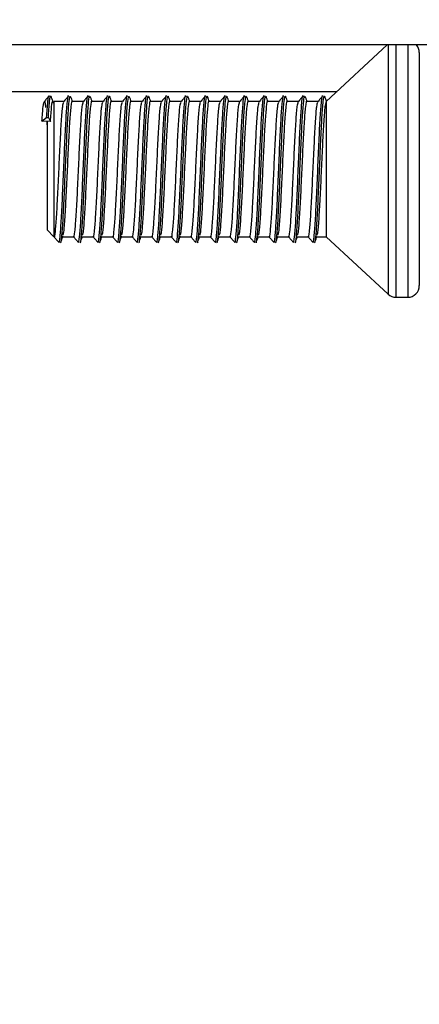
# Model space of a CAD drawing. Units: millimetres. Extents: x 66 to 3963, y 39 to 3099.
# Drawn here: x 1695 to 1712, y 738 to 781 of the extents above; entities that cross this region are included whole.
import ezdxf

# ---------------------------------------------------------------- set-up
doc = ezdxf.new("R2010")
doc.units = ezdxf.units.MM
doc.header["$LTSCALE"] = 15
doc.layers.add('FORMAT', color=7, linetype='Continuous')
doc.styles.add('SLDTEXTSTYLE1', font='TXT', dxfattribs={"width": 0.75})
doc.dimstyles.new('SLDDIMSTYLE0', dxfattribs={"dimtxt": 39.6875, "dimasz": 15, "dimexe": 0, "dimexo": 0.0625, "dimgap": 9.921875, "dimtad": 1, "dimdec": 0, "dimrnd": 1e-09, "dimzin": 12, "dimdsep": 46, "dimtxsty": 'SLDTEXTSTYLE1', "dimsah": 1, "dimcen": 0.09, "dimadec": 0, "dimazin": 3, "dimtfac": 1, "dimtdec": 0, "dimtofl": 0, "dimtmove": 0, "dimatfit": 3, "dimfxl": 0, "dimfrac": 2, "dimtolj": 1, "dimtzin": 12, "dimarcsym": 0})

# ---------------------------------------------------------------- blocks, each defined once
blk = doc.blocks.new('_D_13')
at = {"layer": 'FORMAT', "color": 7}
for p, q in [((258.463, 838.437), (246.392, 838.437)), ((246.392, 838.437), (246.392, 764.353)), ((415.611, 838.437), (427.683, 838.437)), ((427.683, 838.437), (427.683, 764.353)), ((375.484, 830.257), (340.85, 772.533)), ((246.392, 764.353), (258.463, 764.353)), ((427.683, 764.353), (415.611, 764.353)), ((489.328, 676.284), (489.328, 718.389)), ((1809.328, 676.284), (1809.328, 718.389)), ((489.328, 703.389), (214.153, 703.389)), ((1809.328, 703.389), (489.328, 703.389))]:
    blk.add_line(p, q, dxfattribs=at)
for points in [[(489.328, 703.389), (504.328, 700.389), (504.328, 706.389)], [(1809.328, 703.389), (1794.328, 706.389), (1794.328, 700.389)]]:
    blk.add_solid(points, dxfattribs=at)
at = {"layer": 'FORMAT', "color": 7, "attachment_point": 1, "style": 'SLDTEXTSTYLE1'}
for s, insert, char_height in [('15', (317.113, 837.207), 27.7812), ('"', (399.222, 823.175), 39.688), ('51', (258.463, 823.175), 39.6875), ('16', (358.167, 800.165), 27.7812), ('1320mm', (228.778, 754.549), 39.6875)]:
    blk.add_mtext(s, dxfattribs=dict(at, insert=insert, char_height=char_height))

msp = doc.modelspace()

# ---------------------------------------------------------------- linework, layer by layer
at = {"color": 7, "linetype": 'Continuous', "lineweight": 25}
for p, q in [((1778.328, 779.484), (520.328, 779.484)), ((1710.445, 779.484), (1707.83, 777.055)), ((1711.828, 779.154), (1711.828, 769.154)), ((1696.55, 777.054), (1696.128, 777.054)), ((1696.128, 777.054), (1696.128, 771.254)), ((1697.39, 777.054), (1696.919, 777.054)), ((1698.23, 777.054), (1697.759, 777.054)), ((1699.07, 777.054), (1698.599, 777.054)), ((1699.91, 777.054), (1699.439, 777.054)), ((1700.75, 777.054), (1700.279, 777.054)), ((1701.59, 777.054), (1701.119, 777.054)), ((1702.43, 777.054), (1701.959, 777.054)), ((1703.27, 777.054), (1702.799, 777.054)), ((1704.11, 777.054), (1703.639, 777.054)), ((1704.95, 777.054), (1704.479, 777.054)), ((1705.79, 777.054), (1705.319, 777.054)), ((1706.63, 777.054), (1706.159, 777.054)), ((1707.47, 777.054), (1706.999, 777.054)), ((1707.828, 777.054), (1707.828, 771.254)), ((1707.837, 777.048), (1707.829, 777.043)), ((1695.609, 776.21), (1695.811, 776.37)), ((1695.811, 776.37), (1695.885, 776.368)), ((1695.885, 776.368), (1695.974, 776.198)), ((1695.974, 776.198), (1695.609, 776.21)), ((1695.828, 776.203), (1695.828, 771.554)), ((1695.828, 771.554), (1696.128, 771.254)), ((1696.507, 771.254), (1696.973, 771.254)), ((1697.347, 771.254), (1697.813, 771.254)), ((1698.187, 771.254), (1698.653, 771.254)), ((1699.027, 771.254), (1699.493, 771.254)), ((1699.867, 771.254), (1700.333, 771.254)), ((1700.707, 771.254), (1701.173, 771.254)), ((1701.547, 771.254), (1702.013, 771.254)), ((1702.387, 771.254), (1702.853, 771.254)), ((1703.227, 771.254), (1703.693, 771.254)), ((1704.067, 771.254), (1704.533, 771.254)), ((1704.907, 771.254), (1705.373, 771.254)), ((1705.747, 771.254), (1706.213, 771.254)), ((1706.587, 771.254), (1707.053, 771.254)), ((1707.427, 771.254), (1707.828, 771.254)), ((1707.828, 771.254), (1710.485, 768.787)), ((1710.825, 768.654), (1711.328, 768.654))]:
    msp.add_line(p, q, dxfattribs=at)
at = {"color": 8, "linetype": 'Continuous', "lineweight": 25}
for p, q in [((1710.485, 779.484), (1710.485, 768.787)), ((1710.825, 779.484), (1710.825, 768.654)), ((1711.328, 779.484), (1711.328, 768.654)), ((1339.609, 777.484), (1708.292, 777.484))]:
    msp.add_line(p, q, dxfattribs=at)
at = {"color": 7, "linetype": 'Continuous', "lineweight": 25}
for centre, start, end in [((1711.328, 779.154), 0, 41.2999), ((1711.328, 769.154), 270, 0), ((1710.825, 769.154), 227.1211, 270)]:
    msp.add_arc(centre, 0.5, start, end, dxfattribs=at)
for points, knots in [([(1695.91, 777.284), (1695.876, 777.245), (1695.808, 777.167), (1695.741, 777.089), (1695.707, 777.05)], [0, 0, 0, 0, 0.5000307, 1, 1, 1, 1]), ([(1695.811, 776.37), (1695.829, 776.616), (1695.864, 777.107), (1695.899, 777.367), (1695.916, 777.287), (1695.916, 777.287)], [0, 0, 0, 0, 0.4996718, 0.9993436, 1, 1, 1, 1]), ([(1695.885, 776.368), (1695.903, 776.618), (1695.938, 777.118), (1695.978, 777.367), (1696, 777.246), (1696.005, 777.22)], [0, 0, 0, 0, 0.437901, 0.875802, 1, 1, 1, 1]), ([(1696.095, 777.034), (1696.08, 777.073), (1696.05, 777.151), (1696.02, 777.23), (1696.004, 777.269)], [0, 0, 0, 0, 0.499821, 1, 1, 1, 1]), ([(1696.336, 771.02), (1696.336, 771.02), (1696.353, 770.941), (1696.389, 771.221), (1696.441, 771.871), (1696.494, 772.927), (1696.546, 774.155), (1696.599, 775.383), (1696.651, 776.438), (1696.704, 777.088), (1696.739, 777.367), (1696.756, 777.287), (1696.756, 777.287)], [0, 0, 0, 0, 0.00016, 0.125119, 0.250079, 0.375038, 0.499998, 0.624957, 0.749917, 0.874876, 0.999836, 1, 1, 1, 1]), ([(1696.41, 771.02), (1696.41, 771.02), (1696.428, 770.94), (1696.463, 771.219), (1696.515, 771.869), (1696.568, 772.924), (1696.62, 774.151), (1696.673, 775.381), (1696.725, 776.432), (1696.778, 777.101), (1696.818, 777.368), (1696.84, 777.246), (1696.845, 777.22)], [0, 0, 0, 0, 0.000156, 0.120858, 0.241559, 0.36226, 0.482961, 0.603663, 0.724364, 0.845065, 0.965767, 1, 1, 1, 1]), ([(1696.75, 777.284), (1696.716, 777.245), (1696.648, 777.167), (1696.581, 777.089), (1696.547, 777.05)], [0, 0, 0, 0, 0.500031, 1, 1, 1, 1]), ([(1696.927, 777.054), (1696.915, 777.086), (1696.887, 777.158), (1696.86, 777.23), (1696.844, 777.269)], [0, 0, 0, 0, 0.45416, 1, 1, 1, 1]), ([(1697.176, 771.02), (1697.176, 771.02), (1697.193, 770.941), (1697.229, 771.221), (1697.281, 771.871), (1697.334, 772.927), (1697.386, 774.155), (1697.439, 775.383), (1697.491, 776.438), (1697.544, 777.088), (1697.579, 777.367), (1697.596, 777.287), (1697.596, 777.287)], [0, 0, 0, 0, 0.00016, 0.125119, 0.250079, 0.375038, 0.499998, 0.624957, 0.749917, 0.874876, 0.999836, 1, 1, 1, 1]), ([(1697.25, 771.02), (1697.25, 771.02), (1697.268, 770.94), (1697.303, 771.219), (1697.355, 771.869), (1697.408, 772.924), (1697.46, 774.151), (1697.513, 775.381), (1697.565, 776.432), (1697.618, 777.101), (1697.658, 777.368), (1697.68, 777.246), (1697.685, 777.22)], [0, 0, 0, 0, 0.000156, 0.120858, 0.241559, 0.36226, 0.482961, 0.603663, 0.724364, 0.845065, 0.965767, 1, 1, 1, 1]), ([(1697.59, 777.284), (1697.556, 777.245), (1697.488, 777.167), (1697.421, 777.089), (1697.387, 777.05)], [0, 0, 0, 0, 0.500031, 1, 1, 1, 1]), ([(1697.767, 777.054), (1697.755, 777.086), (1697.727, 777.158), (1697.7, 777.23), (1697.684, 777.269)], [0, 0, 0, 0, 0.45416, 1, 1, 1, 1]), ([(1698.016, 771.02), (1698.016, 771.02), (1698.033, 770.941), (1698.069, 771.221), (1698.121, 771.871), (1698.174, 772.927), (1698.226, 774.155), (1698.279, 775.383), (1698.331, 776.438), (1698.384, 777.088), (1698.419, 777.367), (1698.436, 777.287), (1698.436, 777.287)], [0, 0, 0, 0, 0.00016, 0.125119, 0.250079, 0.375038, 0.499998, 0.624957, 0.749917, 0.874876, 0.999836, 1, 1, 1, 1]), ([(1698.09, 771.02), (1698.09, 771.02), (1698.108, 770.94), (1698.143, 771.219), (1698.195, 771.869), (1698.248, 772.924), (1698.3, 774.151), (1698.353, 775.381), (1698.405, 776.432), (1698.458, 777.101), (1698.498, 777.368), (1698.52, 777.246), (1698.525, 777.22)], [0, 0, 0, 0, 0.000156, 0.120858, 0.241559, 0.36226, 0.482961, 0.603663, 0.724364, 0.845065, 0.965767, 1, 1, 1, 1]), ([(1698.43, 777.284), (1698.396, 777.245), (1698.328, 777.167), (1698.261, 777.089), (1698.227, 777.05)], [0, 0, 0, 0, 0.500031, 1, 1, 1, 1]), ([(1698.607, 777.054), (1698.595, 777.086), (1698.567, 777.158), (1698.54, 777.23), (1698.524, 777.269)], [0, 0, 0, 0, 0.45416, 1, 1, 1, 1]), ([(1698.856, 771.02), (1698.856, 771.02), (1698.873, 770.941), (1698.909, 771.221), (1698.961, 771.871), (1699.014, 772.927), (1699.066, 774.155), (1699.119, 775.383), (1699.171, 776.438), (1699.224, 777.088), (1699.259, 777.367), (1699.276, 777.287), (1699.276, 777.287)], [0, 0, 0, 0, 0.00016, 0.125119, 0.250079, 0.375038, 0.499998, 0.624957, 0.749917, 0.874876, 0.999836, 1, 1, 1, 1]), ([(1698.93, 771.02), (1698.93, 771.02), (1698.948, 770.94), (1698.983, 771.219), (1699.035, 771.869), (1699.088, 772.924), (1699.14, 774.151), (1699.193, 775.381), (1699.245, 776.432), (1699.298, 777.101), (1699.338, 777.368), (1699.36, 777.246), (1699.365, 777.22)], [0, 0, 0, 0, 0.000156, 0.120858, 0.241559, 0.36226, 0.482961, 0.603663, 0.724364, 0.845065, 0.965767, 1, 1, 1, 1]), ([(1699.27, 777.284), (1699.236, 777.245), (1699.168, 777.167), (1699.101, 777.089), (1699.067, 777.05)], [0, 0, 0, 0, 0.500031, 1, 1, 1, 1]), ([(1699.447, 777.054), (1699.435, 777.086), (1699.407, 777.158), (1699.38, 777.23), (1699.364, 777.269)], [0, 0, 0, 0, 0.4541604, 1, 1, 1, 1]), ([(1699.696, 771.02), (1699.696, 771.02), (1699.713, 770.941), (1699.749, 771.221), (1699.801, 771.871), (1699.854, 772.927), (1699.906, 774.155), (1699.959, 775.383), (1700.011, 776.438), (1700.064, 777.088), (1700.099, 777.367), (1700.116, 777.287), (1700.116, 777.287)], [0, 0, 0, 0, 0.00016, 0.125119, 0.250079, 0.375038, 0.499998, 0.624957, 0.749917, 0.874876, 0.999836, 1, 1, 1, 1]), ([(1699.77, 771.02), (1699.77, 771.02), (1699.788, 770.94), (1699.823, 771.219), (1699.875, 771.869), (1699.928, 772.924), (1699.98, 774.151), (1700.033, 775.381), (1700.085, 776.432), (1700.138, 777.101), (1700.178, 777.368), (1700.2, 777.246), (1700.205, 777.22)], [0, 0, 0, 0, 0.000156, 0.120858, 0.241559, 0.36226, 0.482961, 0.603663, 0.724364, 0.845065, 0.965767, 1, 1, 1, 1]), ([(1700.11, 777.284), (1700.076, 777.245), (1700.008, 777.167), (1699.941, 777.089), (1699.907, 777.05)], [0, 0, 0, 0, 0.5000307, 1, 1, 1, 1]), ([(1700.287, 777.054), (1700.275, 777.086), (1700.247, 777.158), (1700.22, 777.23), (1700.204, 777.269)], [0, 0, 0, 0, 0.45416, 1, 1, 1, 1]), ([(1700.536, 771.02), (1700.536, 771.02), (1700.553, 770.941), (1700.589, 771.221), (1700.641, 771.871), (1700.694, 772.927), (1700.746, 774.155), (1700.799, 775.383), (1700.851, 776.438), (1700.904, 777.088), (1700.939, 777.367), (1700.956, 777.287), (1700.956, 777.287)], [0, 0, 0, 0, 0.00016, 0.125119, 0.250079, 0.375038, 0.499998, 0.624957, 0.749917, 0.874876, 0.999836, 1, 1, 1, 1]), ([(1700.61, 771.02), (1700.61, 771.02), (1700.628, 770.94), (1700.663, 771.219), (1700.715, 771.869), (1700.768, 772.924), (1700.82, 774.151), (1700.873, 775.381), (1700.925, 776.432), (1700.978, 777.101), (1701.018, 777.368), (1701.04, 777.246), (1701.045, 777.22)], [0, 0, 0, 0, 0.000156, 0.120858, 0.241559, 0.36226, 0.482961, 0.603663, 0.724364, 0.845065, 0.965767, 1, 1, 1, 1]), ([(1700.95, 777.284), (1700.916, 777.245), (1700.848, 777.167), (1700.781, 777.089), (1700.747, 777.05)], [0, 0, 0, 0, 0.500031, 1, 1, 1, 1]), ([(1701.127, 777.054), (1701.115, 777.086), (1701.087, 777.158), (1701.06, 777.23), (1701.044, 777.269)], [0, 0, 0, 0, 0.45416, 1, 1, 1, 1]), ([(1701.376, 771.02), (1701.376, 771.02), (1701.393, 770.941), (1701.429, 771.221), (1701.481, 771.871), (1701.534, 772.927), (1701.586, 774.155), (1701.639, 775.383), (1701.691, 776.438), (1701.744, 777.088), (1701.779, 777.367), (1701.796, 777.287), (1701.796, 777.287)], [0, 0, 0, 0, 0.00016, 0.125119, 0.250079, 0.375038, 0.499998, 0.624957, 0.749917, 0.874876, 0.999836, 1, 1, 1, 1]), ([(1701.45, 771.02), (1701.45, 771.02), (1701.468, 770.94), (1701.503, 771.219), (1701.555, 771.869), (1701.608, 772.924), (1701.66, 774.151), (1701.713, 775.381), (1701.765, 776.432), (1701.818, 777.101), (1701.858, 777.368), (1701.88, 777.246), (1701.885, 777.22)], [0, 0, 0, 0, 0.000156, 0.120858, 0.241559, 0.36226, 0.482961, 0.603663, 0.724364, 0.845065, 0.965767, 1, 1, 1, 1]), ([(1701.79, 777.284), (1701.756, 777.245), (1701.688, 777.167), (1701.621, 777.089), (1701.587, 777.05)], [0, 0, 0, 0, 0.500031, 1, 1, 1, 1]), ([(1701.967, 777.054), (1701.955, 777.086), (1701.927, 777.158), (1701.9, 777.23), (1701.884, 777.269)], [0, 0, 0, 0, 0.45416, 1, 1, 1, 1]), ([(1702.216, 771.02), (1702.216, 771.02), (1702.233, 770.941), (1702.269, 771.221), (1702.321, 771.871), (1702.374, 772.927), (1702.426, 774.155), (1702.479, 775.383), (1702.531, 776.438), (1702.584, 777.088), (1702.619, 777.367), (1702.636, 777.287), (1702.636, 777.287)], [0, 0, 0, 0, 0.00016, 0.125119, 0.250079, 0.375038, 0.499998, 0.624957, 0.749917, 0.874876, 0.999836, 1, 1, 1, 1]), ([(1702.29, 771.02), (1702.29, 771.02), (1702.308, 770.94), (1702.343, 771.219), (1702.395, 771.869), (1702.448, 772.924), (1702.5, 774.151), (1702.553, 775.381), (1702.605, 776.432), (1702.658, 777.101), (1702.698, 777.368), (1702.72, 777.246), (1702.725, 777.22)], [0, 0, 0, 0, 0.000156, 0.120858, 0.241559, 0.36226, 0.482961, 0.603663, 0.724364, 0.845065, 0.965767, 1, 1, 1, 1]), ([(1702.63, 777.284), (1702.596, 777.245), (1702.528, 777.167), (1702.461, 777.089), (1702.427, 777.05)], [0, 0, 0, 0, 0.500031, 1, 1, 1, 1]), ([(1702.807, 777.054), (1702.795, 777.086), (1702.767, 777.158), (1702.74, 777.23), (1702.724, 777.269)], [0, 0, 0, 0, 0.45416, 1, 1, 1, 1]), ([(1703.056, 771.02), (1703.056, 771.02), (1703.073, 770.941), (1703.109, 771.221), (1703.161, 771.871), (1703.214, 772.927), (1703.266, 774.155), (1703.319, 775.383), (1703.371, 776.438), (1703.424, 777.088), (1703.459, 777.367), (1703.476, 777.287), (1703.476, 777.287)], [0, 0, 0, 0, 0.00016, 0.125119, 0.250079, 0.375038, 0.499998, 0.624957, 0.749917, 0.874876, 0.999836, 1, 1, 1, 1]), ([(1703.13, 771.02), (1703.13, 771.02), (1703.148, 770.94), (1703.183, 771.219), (1703.235, 771.869), (1703.288, 772.924), (1703.34, 774.151), (1703.393, 775.381), (1703.445, 776.432), (1703.498, 777.101), (1703.538, 777.368), (1703.56, 777.246), (1703.565, 777.22)], [0, 0, 0, 0, 0.000156, 0.120858, 0.241559, 0.36226, 0.482961, 0.603663, 0.724364, 0.845065, 0.965767, 1, 1, 1, 1]), ([(1703.47, 777.284), (1703.436, 777.245), (1703.368, 777.167), (1703.301, 777.089), (1703.267, 777.05)], [0, 0, 0, 0, 0.500031, 1, 1, 1, 1]), ([(1703.647, 777.054), (1703.635, 777.086), (1703.607, 777.158), (1703.58, 777.23), (1703.564, 777.269)], [0, 0, 0, 0, 0.45416, 1, 1, 1, 1]), ([(1703.896, 771.02), (1703.896, 771.02), (1703.913, 770.941), (1703.949, 771.221), (1704.001, 771.871), (1704.054, 772.927), (1704.106, 774.155), (1704.159, 775.383), (1704.211, 776.438), (1704.264, 777.088), (1704.299, 777.367), (1704.316, 777.287), (1704.316, 777.287)], [0, 0, 0, 0, 0.0001596, 0.1251191, 0.2500786, 0.3750382, 0.4999977, 0.6249572, 0.7499168, 0.8748763, 0.9998359, 1, 1, 1, 1]), ([(1703.97, 771.02), (1703.97, 771.02), (1703.988, 770.94), (1704.023, 771.219), (1704.075, 771.869), (1704.128, 772.924), (1704.18, 774.151), (1704.233, 775.381), (1704.285, 776.432), (1704.338, 777.101), (1704.378, 777.368), (1704.4, 777.246), (1704.405, 777.22)], [0, 0, 0, 0, 0.000156, 0.120858, 0.241559, 0.36226, 0.482961, 0.603663, 0.724364, 0.845065, 0.965767, 1, 1, 1, 1]), ([(1704.31, 777.284), (1704.276, 777.245), (1704.208, 777.167), (1704.141, 777.089), (1704.107, 777.05)], [0, 0, 0, 0, 0.500031, 1, 1, 1, 1]), ([(1704.487, 777.054), (1704.475, 777.086), (1704.447, 777.158), (1704.42, 777.23), (1704.404, 777.269)], [0, 0, 0, 0, 0.45416, 1, 1, 1, 1]), ([(1704.736, 771.02), (1704.736, 771.02), (1704.753, 770.941), (1704.789, 771.221), (1704.841, 771.871), (1704.894, 772.927), (1704.946, 774.155), (1704.999, 775.383), (1705.051, 776.438), (1705.104, 777.088), (1705.139, 777.367), (1705.156, 777.287), (1705.156, 777.287)], [0, 0, 0, 0, 0.00016, 0.125119, 0.250079, 0.375038, 0.499998, 0.624957, 0.749917, 0.874876, 0.999836, 1, 1, 1, 1]), ([(1704.81, 771.02), (1704.81, 771.02), (1704.828, 770.94), (1704.863, 771.219), (1704.915, 771.869), (1704.968, 772.924), (1705.02, 774.151), (1705.073, 775.381), (1705.125, 776.432), (1705.178, 777.101), (1705.218, 777.368), (1705.24, 777.246), (1705.245, 777.22)], [0, 0, 0, 0, 0.000156, 0.120858, 0.241559, 0.36226, 0.482961, 0.603663, 0.724364, 0.845065, 0.965767, 1, 1, 1, 1]), ([(1705.15, 777.284), (1705.116, 777.245), (1705.048, 777.167), (1704.981, 777.089), (1704.947, 777.05)], [0, 0, 0, 0, 0.500031, 1, 1, 1, 1]), ([(1705.327, 777.054), (1705.315, 777.086), (1705.287, 777.158), (1705.26, 777.23), (1705.244, 777.269)], [0, 0, 0, 0, 0.45416, 1, 1, 1, 1]), ([(1705.576, 771.02), (1705.576, 771.02), (1705.593, 770.941), (1705.629, 771.221), (1705.681, 771.871), (1705.734, 772.927), (1705.786, 774.155), (1705.839, 775.383), (1705.891, 776.438), (1705.944, 777.088), (1705.979, 777.367), (1705.996, 777.287), (1705.996, 777.287)], [0, 0, 0, 0, 0.00016, 0.125119, 0.250079, 0.375038, 0.499998, 0.624957, 0.749917, 0.874876, 0.999836, 1, 1, 1, 1]), ([(1705.65, 771.02), (1705.65, 771.02), (1705.668, 770.94), (1705.703, 771.219), (1705.755, 771.869), (1705.808, 772.924), (1705.86, 774.151), (1705.913, 775.381), (1705.965, 776.432), (1706.018, 777.101), (1706.058, 777.368), (1706.08, 777.246), (1706.085, 777.22)], [0, 0, 0, 0, 0.000156, 0.120858, 0.241559, 0.36226, 0.482961, 0.603663, 0.724364, 0.845065, 0.965767, 1, 1, 1, 1]), ([(1705.99, 777.284), (1705.956, 777.245), (1705.888, 777.167), (1705.821, 777.089), (1705.787, 777.05)], [0, 0, 0, 0, 0.500031, 1, 1, 1, 1]), ([(1706.167, 777.054), (1706.155, 777.086), (1706.127, 777.158), (1706.1, 777.23), (1706.084, 777.269)], [0, 0, 0, 0, 0.45416, 1, 1, 1, 1]), ([(1706.416, 771.02), (1706.416, 771.02), (1706.433, 770.941), (1706.469, 771.221), (1706.521, 771.871), (1706.574, 772.927), (1706.626, 774.155), (1706.679, 775.383), (1706.731, 776.438), (1706.784, 777.088), (1706.819, 777.367), (1706.836, 777.287), (1706.836, 777.287)], [0, 0, 0, 0, 0.0001596, 0.1251191, 0.2500786, 0.3750382, 0.4999977, 0.6249572, 0.7499168, 0.8748763, 0.9998359, 1, 1, 1, 1]), ([(1706.49, 771.02), (1706.49, 771.02), (1706.508, 770.94), (1706.543, 771.219), (1706.595, 771.869), (1706.648, 772.924), (1706.7, 774.151), (1706.753, 775.381), (1706.805, 776.432), (1706.858, 777.101), (1706.898, 777.368), (1706.92, 777.246), (1706.925, 777.22)], [0, 0, 0, 0, 0.000156, 0.120858, 0.241559, 0.36226, 0.482961, 0.603663, 0.724364, 0.845065, 0.965767, 1, 1, 1, 1]), ([(1706.83, 777.284), (1706.796, 777.245), (1706.728, 777.167), (1706.661, 777.089), (1706.627, 777.05)], [0, 0, 0, 0, 0.500031, 1, 1, 1, 1]), ([(1707.007, 777.054), (1706.995, 777.086), (1706.967, 777.158), (1706.94, 777.23), (1706.924, 777.269)], [0, 0, 0, 0, 0.45416, 1, 1, 1, 1]), ([(1707.256, 771.02), (1707.256, 771.02), (1707.273, 770.941), (1707.309, 771.221), (1707.361, 771.871), (1707.414, 772.927), (1707.466, 774.155), (1707.519, 775.383), (1707.571, 776.438), (1707.624, 777.088), (1707.659, 777.367), (1707.676, 777.287), (1707.676, 777.287)], [0, 0, 0, 0, 0.00016, 0.125119, 0.250079, 0.375038, 0.499998, 0.624957, 0.749917, 0.874876, 0.999836, 1, 1, 1, 1]), ([(1707.33, 771.02), (1707.33, 771.02), (1707.348, 770.94), (1707.383, 771.219), (1707.435, 771.869), (1707.488, 772.924), (1707.54, 774.151), (1707.593, 775.381), (1707.645, 776.432), (1707.698, 777.101), (1707.738, 777.368), (1707.76, 777.246), (1707.765, 777.22)], [0, 0, 0, 0, 0.000156, 0.120858, 0.241559, 0.36226, 0.482961, 0.603663, 0.724364, 0.845065, 0.965767, 1, 1, 1, 1]), ([(1707.67, 777.284), (1707.636, 777.245), (1707.568, 777.167), (1707.501, 777.089), (1707.467, 777.05)], [0, 0, 0, 0, 0.500031, 1, 1, 1, 1]), ([(1707.842, 777.066), (1707.832, 777.095), (1707.806, 777.162), (1707.78, 777.23), (1707.764, 777.269)], [0, 0, 0, 0, 0.419175, 1, 1, 1, 1]), ([(1695.609, 776.21), (1695.626, 776.449), (1695.661, 776.927), (1695.714, 777.098), (1695.749, 777.034), (1695.768, 776.812), (1695.768, 776.802)], [0, 0, 0, 0, 0.328539, 0.657079, 0.985618, 1, 1, 1, 1]), ([(1695.974, 776.198), (1695.992, 776.431), (1696.027, 776.895), (1696.067, 777.128), (1696.09, 777.015), (1696.095, 776.99)], [0, 0, 0, 0, 0.435857, 0.871715, 1, 1, 1, 1]), ([(1696.127, 771.28), (1696.129, 771.27), (1696.149, 771.181), (1696.186, 771.435), (1696.239, 772.048), (1696.291, 773.024), (1696.344, 774.16), (1696.396, 775.301), (1696.449, 776.256), (1696.499, 776.905), (1696.532, 776.988), (1696.547, 777.027)], [0, 0, 0, 0, 0.015173, 0.140173, 0.265173, 0.390173, 0.515173, 0.640173, 0.765173, 0.890173, 1, 1, 1, 1]), ([(1696.515, 771.317), (1696.527, 771.351), (1696.557, 771.431), (1696.604, 772.053), (1696.657, 773.004), (1696.709, 774.146), (1696.762, 775.282), (1696.814, 776.261), (1696.867, 776.866), (1696.902, 777.126), (1696.92, 777.053), (1696.92, 777.053)], [0, 0, 0, 0, 0.091536, 0.221251, 0.350966, 0.480681, 0.610397, 0.740112, 0.869827, 0.999542, 1, 1, 1, 1]), ([(1696.967, 771.28), (1696.969, 771.27), (1696.989, 771.181), (1697.026, 771.435), (1697.079, 772.048), (1697.131, 773.024), (1697.184, 774.16), (1697.236, 775.301), (1697.289, 776.256), (1697.339, 776.905), (1697.372, 776.988), (1697.387, 777.027)], [0, 0, 0, 0, 0.015173, 0.140173, 0.265173, 0.390173, 0.515173, 0.640173, 0.765173, 0.890173, 1, 1, 1, 1]), ([(1697.355, 771.317), (1697.367, 771.351), (1697.397, 771.431), (1697.444, 772.053), (1697.497, 773.004), (1697.549, 774.146), (1697.602, 775.282), (1697.654, 776.261), (1697.707, 776.866), (1697.742, 777.126), (1697.76, 777.053), (1697.76, 777.053)], [0, 0, 0, 0, 0.091536, 0.221251, 0.350966, 0.480681, 0.610397, 0.740112, 0.869827, 0.999542, 1, 1, 1, 1]), ([(1697.807, 771.28), (1697.809, 771.27), (1697.829, 771.181), (1697.866, 771.435), (1697.919, 772.048), (1697.971, 773.024), (1698.024, 774.16), (1698.076, 775.301), (1698.129, 776.256), (1698.179, 776.905), (1698.212, 776.988), (1698.227, 777.027)], [0, 0, 0, 0, 0.015173, 0.140173, 0.265173, 0.390173, 0.515173, 0.640173, 0.765173, 0.890173, 1, 1, 1, 1]), ([(1698.195, 771.317), (1698.207, 771.351), (1698.237, 771.431), (1698.284, 772.053), (1698.337, 773.004), (1698.389, 774.146), (1698.442, 775.282), (1698.494, 776.261), (1698.547, 776.866), (1698.582, 777.126), (1698.6, 777.053), (1698.6, 777.053)], [0, 0, 0, 0, 0.091536, 0.221251, 0.350966, 0.480681, 0.610397, 0.740112, 0.869827, 0.999542, 1, 1, 1, 1]), ([(1698.647, 771.28), (1698.649, 771.27), (1698.669, 771.181), (1698.706, 771.435), (1698.759, 772.048), (1698.811, 773.024), (1698.864, 774.16), (1698.916, 775.301), (1698.969, 776.256), (1699.019, 776.905), (1699.052, 776.988), (1699.067, 777.027)], [0, 0, 0, 0, 0.015173, 0.140173, 0.265173, 0.390173, 0.515173, 0.640173, 0.765173, 0.890173, 1, 1, 1, 1]), ([(1699.035, 771.317), (1699.047, 771.351), (1699.077, 771.431), (1699.124, 772.053), (1699.177, 773.004), (1699.229, 774.146), (1699.282, 775.282), (1699.334, 776.261), (1699.387, 776.866), (1699.422, 777.126), (1699.44, 777.053), (1699.44, 777.053)], [0, 0, 0, 0, 0.091536, 0.221251, 0.350966, 0.480681, 0.610397, 0.740112, 0.869827, 0.999542, 1, 1, 1, 1]), ([(1699.487, 771.28), (1699.489, 771.27), (1699.509, 771.181), (1699.546, 771.435), (1699.599, 772.048), (1699.651, 773.024), (1699.704, 774.16), (1699.756, 775.301), (1699.809, 776.256), (1699.859, 776.905), (1699.892, 776.988), (1699.907, 777.027)], [0, 0, 0, 0, 0.015173, 0.140173, 0.265173, 0.390173, 0.515173, 0.640173, 0.765173, 0.890173, 1, 1, 1, 1]), ([(1699.875, 771.317), (1699.887, 771.351), (1699.917, 771.431), (1699.964, 772.053), (1700.017, 773.004), (1700.069, 774.146), (1700.122, 775.282), (1700.174, 776.261), (1700.227, 776.866), (1700.262, 777.126), (1700.28, 777.053), (1700.28, 777.053)], [0, 0, 0, 0, 0.091536, 0.221251, 0.350966, 0.480681, 0.610397, 0.740112, 0.869827, 0.999542, 1, 1, 1, 1]), ([(1700.327, 771.28), (1700.329, 771.27), (1700.349, 771.181), (1700.386, 771.435), (1700.439, 772.048), (1700.491, 773.024), (1700.544, 774.16), (1700.596, 775.301), (1700.649, 776.256), (1700.699, 776.905), (1700.732, 776.988), (1700.747, 777.027)], [0, 0, 0, 0, 0.015173, 0.140173, 0.265173, 0.390173, 0.515173, 0.640173, 0.765173, 0.890173, 1, 1, 1, 1]), ([(1700.715, 771.317), (1700.727, 771.351), (1700.757, 771.431), (1700.804, 772.053), (1700.857, 773.004), (1700.909, 774.146), (1700.962, 775.282), (1701.014, 776.261), (1701.067, 776.866), (1701.102, 777.126), (1701.12, 777.053), (1701.12, 777.053)], [0, 0, 0, 0, 0.091536, 0.221251, 0.350966, 0.480681, 0.610397, 0.740112, 0.869827, 0.999542, 1, 1, 1, 1]), ([(1701.167, 771.28), (1701.169, 771.27), (1701.189, 771.181), (1701.226, 771.435), (1701.279, 772.048), (1701.331, 773.024), (1701.384, 774.16), (1701.436, 775.301), (1701.489, 776.256), (1701.539, 776.905), (1701.572, 776.988), (1701.587, 777.027)], [0, 0, 0, 0, 0.015173, 0.140173, 0.265173, 0.390173, 0.515173, 0.640173, 0.765173, 0.890173, 1, 1, 1, 1]), ([(1701.555, 771.317), (1701.567, 771.351), (1701.597, 771.431), (1701.644, 772.053), (1701.697, 773.004), (1701.749, 774.146), (1701.802, 775.282), (1701.854, 776.261), (1701.907, 776.866), (1701.942, 777.126), (1701.96, 777.053), (1701.96, 777.053)], [0, 0, 0, 0, 0.091536, 0.221251, 0.350966, 0.480681, 0.610397, 0.740112, 0.869827, 0.999542, 1, 1, 1, 1]), ([(1702.007, 771.28), (1702.009, 771.27), (1702.029, 771.181), (1702.066, 771.435), (1702.119, 772.048), (1702.171, 773.024), (1702.224, 774.16), (1702.276, 775.301), (1702.329, 776.256), (1702.379, 776.905), (1702.412, 776.988), (1702.427, 777.027)], [0, 0, 0, 0, 0.015173, 0.140173, 0.265173, 0.390173, 0.515173, 0.640173, 0.765173, 0.890173, 1, 1, 1, 1]), ([(1702.395, 771.317), (1702.407, 771.351), (1702.437, 771.431), (1702.484, 772.053), (1702.537, 773.004), (1702.589, 774.146), (1702.642, 775.282), (1702.694, 776.261), (1702.747, 776.866), (1702.782, 777.126), (1702.8, 777.053), (1702.8, 777.053)], [0, 0, 0, 0, 0.091536, 0.221251, 0.350966, 0.480681, 0.610397, 0.740112, 0.869827, 0.999542, 1, 1, 1, 1]), ([(1702.847, 771.28), (1702.849, 771.27), (1702.869, 771.181), (1702.906, 771.435), (1702.959, 772.048), (1703.011, 773.024), (1703.064, 774.16), (1703.116, 775.301), (1703.169, 776.256), (1703.219, 776.905), (1703.252, 776.988), (1703.267, 777.027)], [0, 0, 0, 0, 0.015173, 0.140173, 0.265173, 0.390173, 0.515173, 0.640173, 0.765173, 0.890173, 1, 1, 1, 1]), ([(1703.235, 771.317), (1703.247, 771.351), (1703.277, 771.431), (1703.324, 772.053), (1703.377, 773.004), (1703.429, 774.146), (1703.482, 775.282), (1703.534, 776.261), (1703.587, 776.866), (1703.622, 777.126), (1703.64, 777.053), (1703.64, 777.053)], [0, 0, 0, 0, 0.091536, 0.221251, 0.350966, 0.480681, 0.610397, 0.740112, 0.869827, 0.999542, 1, 1, 1, 1]), ([(1703.687, 771.28), (1703.689, 771.27), (1703.709, 771.181), (1703.746, 771.435), (1703.799, 772.048), (1703.851, 773.024), (1703.904, 774.16), (1703.956, 775.301), (1704.009, 776.256), (1704.059, 776.905), (1704.092, 776.988), (1704.107, 777.027)], [0, 0, 0, 0, 0.015173, 0.140173, 0.265173, 0.390173, 0.515173, 0.640173, 0.765173, 0.890173, 1, 1, 1, 1]), ([(1704.075, 771.317), (1704.087, 771.351), (1704.117, 771.431), (1704.164, 772.053), (1704.217, 773.004), (1704.269, 774.146), (1704.322, 775.282), (1704.374, 776.261), (1704.427, 776.866), (1704.462, 777.126), (1704.48, 777.053), (1704.48, 777.053)], [0, 0, 0, 0, 0.091536, 0.221251, 0.350966, 0.480681, 0.610397, 0.740112, 0.869827, 0.999542, 1, 1, 1, 1]), ([(1704.527, 771.28), (1704.529, 771.27), (1704.549, 771.181), (1704.586, 771.435), (1704.639, 772.048), (1704.691, 773.024), (1704.744, 774.16), (1704.796, 775.301), (1704.849, 776.256), (1704.899, 776.905), (1704.932, 776.988), (1704.947, 777.027)], [0, 0, 0, 0, 0.015173, 0.140173, 0.265173, 0.390173, 0.515173, 0.640173, 0.765173, 0.890173, 1, 1, 1, 1]), ([(1704.915, 771.317), (1704.927, 771.351), (1704.957, 771.431), (1705.004, 772.053), (1705.057, 773.004), (1705.109, 774.146), (1705.162, 775.282), (1705.214, 776.261), (1705.267, 776.866), (1705.302, 777.126), (1705.32, 777.053), (1705.32, 777.053)], [0, 0, 0, 0, 0.091536, 0.221251, 0.350966, 0.480681, 0.610397, 0.740112, 0.869827, 0.999542, 1, 1, 1, 1]), ([(1705.367, 771.28), (1705.369, 771.27), (1705.389, 771.181), (1705.426, 771.435), (1705.479, 772.048), (1705.531, 773.024), (1705.584, 774.16), (1705.636, 775.301), (1705.689, 776.256), (1705.739, 776.905), (1705.772, 776.988), (1705.787, 777.027)], [0, 0, 0, 0, 0.015173, 0.140173, 0.265173, 0.390173, 0.515173, 0.640173, 0.765173, 0.890173, 1, 1, 1, 1]), ([(1705.755, 771.317), (1705.767, 771.351), (1705.797, 771.431), (1705.844, 772.053), (1705.897, 773.004), (1705.949, 774.146), (1706.002, 775.282), (1706.054, 776.261), (1706.107, 776.866), (1706.142, 777.126), (1706.16, 777.053), (1706.16, 777.053)], [0, 0, 0, 0, 0.091536, 0.221251, 0.350966, 0.480681, 0.610397, 0.740112, 0.869827, 0.999542, 1, 1, 1, 1]), ([(1706.207, 771.28), (1706.209, 771.27), (1706.229, 771.181), (1706.266, 771.435), (1706.319, 772.048), (1706.371, 773.024), (1706.424, 774.16), (1706.476, 775.301), (1706.529, 776.256), (1706.579, 776.905), (1706.612, 776.988), (1706.627, 777.027)], [0, 0, 0, 0, 0.015173, 0.140173, 0.265173, 0.390173, 0.515173, 0.640173, 0.765173, 0.890173, 1, 1, 1, 1]), ([(1706.595, 771.317), (1706.607, 771.351), (1706.637, 771.431), (1706.684, 772.053), (1706.737, 773.004), (1706.789, 774.146), (1706.842, 775.282), (1706.894, 776.261), (1706.947, 776.866), (1706.982, 777.126), (1707, 777.053), (1707, 777.053)], [0, 0, 0, 0, 0.091536, 0.221251, 0.350966, 0.480681, 0.610397, 0.740112, 0.869827, 0.999542, 1, 1, 1, 1]), ([(1707.047, 771.28), (1707.049, 771.27), (1707.069, 771.181), (1707.106, 771.435), (1707.159, 772.048), (1707.211, 773.024), (1707.264, 774.16), (1707.316, 775.301), (1707.369, 776.256), (1707.419, 776.905), (1707.452, 776.988), (1707.467, 777.027)], [0, 0, 0, 0, 0.015173, 0.140173, 0.265173, 0.390173, 0.515173, 0.640173, 0.765173, 0.890173, 1, 1, 1, 1]), ([(1707.435, 771.317), (1707.447, 771.351), (1707.477, 771.431), (1707.524, 772.053), (1707.577, 773.004), (1707.629, 774.145), (1707.682, 775.285), (1707.734, 776.247), (1707.783, 776.871), (1707.815, 776.99), (1707.829, 777.043)], [0, 0, 0, 0, 0.094116, 0.227486, 0.360856, 0.494227, 0.627597, 0.760968, 0.894338, 1, 1, 1, 1]), ([(1695.818, 776.203), (1695.818, 776.202), (1695.822, 776.161), (1695.825, 776.089), (1695.828, 776.02)], [0, 0, 0, 0, 0.034981, 1, 1, 1, 1]), ([(1696.424, 771.038), (1696.44, 771.078), (1696.47, 771.156), (1696.5, 771.234), (1696.515, 771.273)], [0, 0, 0, 0, 0.500179, 1, 1, 1, 1]), ([(1697.264, 771.038), (1697.28, 771.078), (1697.31, 771.156), (1697.34, 771.234), (1697.355, 771.273)], [0, 0, 0, 0, 0.500179, 1, 1, 1, 1]), ([(1698.104, 771.038), (1698.12, 771.078), (1698.15, 771.156), (1698.18, 771.234), (1698.195, 771.273)], [0, 0, 0, 0, 0.500179, 1, 1, 1, 1]), ([(1698.944, 771.038), (1698.96, 771.078), (1698.99, 771.156), (1699.02, 771.234), (1699.035, 771.273)], [0, 0, 0, 0, 0.500179, 1, 1, 1, 1]), ([(1699.784, 771.038), (1699.8, 771.078), (1699.83, 771.156), (1699.86, 771.234), (1699.875, 771.273)], [0, 0, 0, 0, 0.500179, 1, 1, 1, 1]), ([(1700.624, 771.038), (1700.64, 771.078), (1700.67, 771.156), (1700.7, 771.234), (1700.715, 771.273)], [0, 0, 0, 0, 0.500179, 1, 1, 1, 1]), ([(1701.464, 771.038), (1701.48, 771.078), (1701.51, 771.156), (1701.54, 771.234), (1701.555, 771.273)], [0, 0, 0, 0, 0.500179, 1, 1, 1, 1]), ([(1702.304, 771.038), (1702.32, 771.078), (1702.35, 771.156), (1702.38, 771.234), (1702.395, 771.273)], [0, 0, 0, 0, 0.500179, 1, 1, 1, 1]), ([(1703.144, 771.038), (1703.16, 771.078), (1703.19, 771.156), (1703.22, 771.234), (1703.235, 771.273)], [0, 0, 0, 0, 0.500179, 1, 1, 1, 1]), ([(1703.984, 771.038), (1704, 771.078), (1704.03, 771.156), (1704.06, 771.234), (1704.075, 771.273)], [0, 0, 0, 0, 0.500179, 1, 1, 1, 1]), ([(1704.824, 771.038), (1704.84, 771.078), (1704.87, 771.156), (1704.9, 771.234), (1704.915, 771.273)], [0, 0, 0, 0, 0.500179, 1, 1, 1, 1]), ([(1705.664, 771.038), (1705.68, 771.078), (1705.71, 771.156), (1705.74, 771.234), (1705.755, 771.273)], [0, 0, 0, 0, 0.500179, 1, 1, 1, 1]), ([(1706.504, 771.038), (1706.52, 771.078), (1706.55, 771.156), (1706.58, 771.234), (1706.595, 771.273)], [0, 0, 0, 0, 0.500179, 1, 1, 1, 1]), ([(1707.344, 771.038), (1707.36, 771.078), (1707.39, 771.156), (1707.42, 771.234), (1707.435, 771.273)], [0, 0, 0, 0, 0.500179, 1, 1, 1, 1]), ([(1696.13, 771.254), (1696.163, 771.216), (1696.229, 771.139), (1696.296, 771.062), (1696.33, 771.023)], [0, 0, 0, 0, 0.492319, 1, 1, 1, 1]), ([(1696.97, 771.254), (1697.003, 771.216), (1697.069, 771.139), (1697.136, 771.062), (1697.17, 771.023)], [0, 0, 0, 0, 0.492319, 1, 1, 1, 1]), ([(1697.81, 771.254), (1697.843, 771.216), (1697.909, 771.139), (1697.976, 771.062), (1698.01, 771.023)], [0, 0, 0, 0, 0.492319, 1, 1, 1, 1]), ([(1698.65, 771.254), (1698.683, 771.216), (1698.749, 771.139), (1698.816, 771.062), (1698.85, 771.023)], [0, 0, 0, 0, 0.492319, 1, 1, 1, 1]), ([(1699.49, 771.254), (1699.523, 771.216), (1699.589, 771.139), (1699.656, 771.062), (1699.69, 771.023)], [0, 0, 0, 0, 0.492319, 1, 1, 1, 1]), ([(1700.33, 771.254), (1700.363, 771.216), (1700.429, 771.139), (1700.496, 771.062), (1700.53, 771.023)], [0, 0, 0, 0, 0.492319, 1, 1, 1, 1]), ([(1701.17, 771.254), (1701.203, 771.216), (1701.269, 771.139), (1701.336, 771.062), (1701.37, 771.023)], [0, 0, 0, 0, 0.492319, 1, 1, 1, 1]), ([(1702.01, 771.254), (1702.043, 771.216), (1702.109, 771.139), (1702.176, 771.062), (1702.21, 771.023)], [0, 0, 0, 0, 0.492319, 1, 1, 1, 1]), ([(1702.85, 771.254), (1702.883, 771.216), (1702.949, 771.139), (1703.016, 771.062), (1703.05, 771.023)], [0, 0, 0, 0, 0.492319, 1, 1, 1, 1]), ([(1703.69, 771.254), (1703.723, 771.216), (1703.789, 771.139), (1703.856, 771.062), (1703.89, 771.023)], [0, 0, 0, 0, 0.492319, 1, 1, 1, 1]), ([(1704.53, 771.254), (1704.563, 771.216), (1704.629, 771.139), (1704.696, 771.062), (1704.73, 771.023)], [0, 0, 0, 0, 0.492319, 1, 1, 1, 1]), ([(1705.37, 771.254), (1705.403, 771.216), (1705.469, 771.139), (1705.536, 771.062), (1705.57, 771.023)], [0, 0, 0, 0, 0.492319, 1, 1, 1, 1]), ([(1706.21, 771.254), (1706.243, 771.216), (1706.309, 771.139), (1706.376, 771.062), (1706.41, 771.023)], [0, 0, 0, 0, 0.492319, 1, 1, 1, 1]), ([(1707.05, 771.254), (1707.083, 771.216), (1707.149, 771.139), (1707.216, 771.062), (1707.25, 771.023)], [0, 0, 0, 0, 0.492319, 1, 1, 1, 1])]:
    msp.add_open_spline(points, degree=3, knots=knots, dxfattribs=at)

# ---------------------------------------------------------------- dimensions: what is measured, and where the dimension line sits
at = {"layer": 'FORMAT', "color": 7}
dim = msp.add_linear_dim(base=(489.328, 703.389), p1=(1809.328, 661.284), p2=(489.328, 661.284), dimstyle='SLDDIMSTYLE0', dxfattribs=at)
dim.commit()
dim.dimension.update_dxf_attribs({"geometry": '_D_13', "text_midpoint": (337.037, 703.389), "dimtype": 160})

doc.saveas('drawing.dxf')
